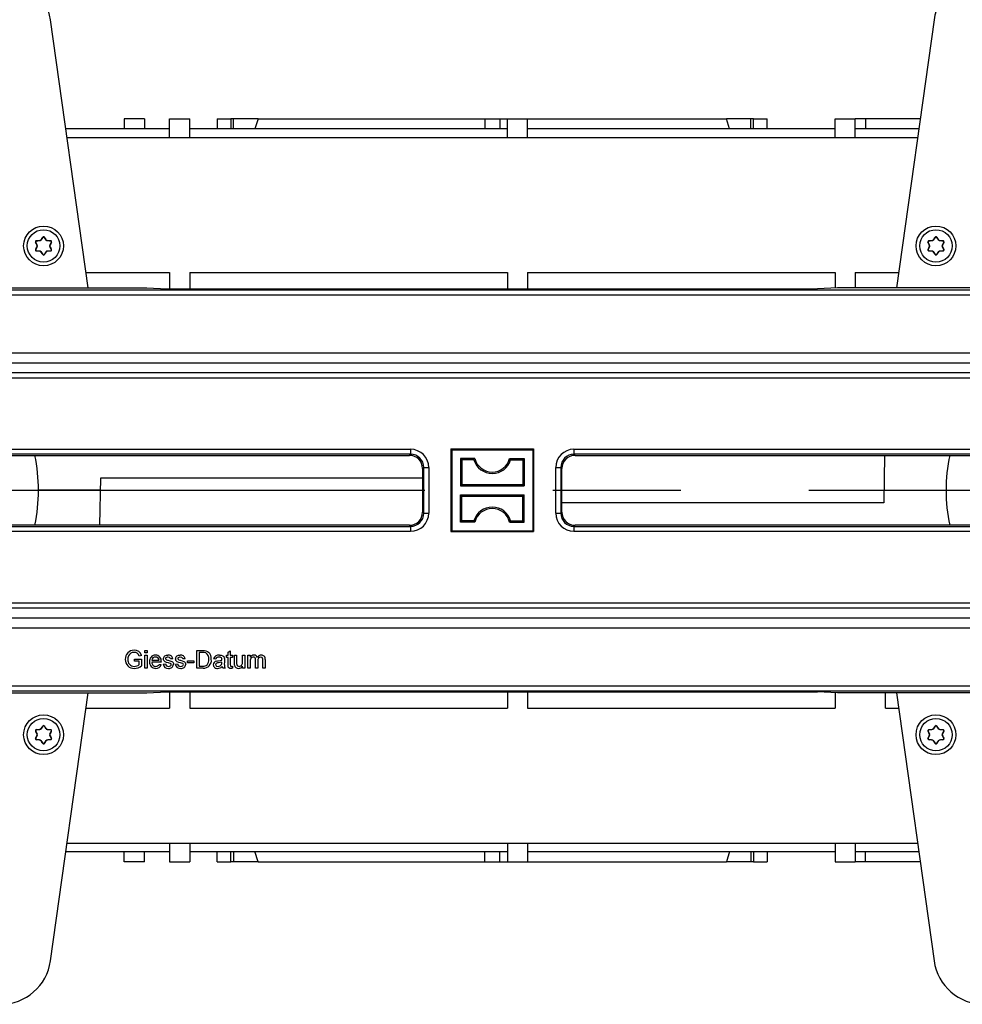
# Model space of a CAD drawing. Units: millimetres. Extents: x 70 to 4130, y 70 to 2900.
# Drawn here: x 1459 to 1646, y 276 to 471 of the extents above; entities that cross this region are included whole.
import ezdxf

# ---------------------------------------------------------------- set-up
doc = ezdxf.new("R2010")
doc.units = ezdxf.units.MM
doc.header["$LTSCALE"] = 10
doc.linetypes.add('CENTERX2', pattern=[20.32, 12.7, -2.54, 2.54, -2.54])
doc.layers.add('HAURATON_CENTERLINE', color=60, linetype='CENTERX2')
doc.layers.add('HAURATON_DIMENSIONING', color=1, linetype='Continuous')
doc.layers.add('HAURATON_PRODUCT_CONTOUR', color=7, linetype='Continuous', lineweight=25)
doc.styles.add('SLDTEXTSTYLE2', font='ARIAL.TTF', dxfattribs={"width": 0.948})
doc.dimstyles.new('SLDDIMSTYLE0', dxfattribs={"dimtxt": 35, "dimasz": 35, "dimexe": 0, "dimexo": 0.0625, "dimgap": 8.75, "dimtad": 1, "dimdec": 0, "dimrnd": 1e-09, "dimzin": 12, "dimdsep": 46, "dimtxsty": 'SLDTEXTSTYLE2', "dimsah": 1, "dimcen": 0.09, "dimadec": 0, "dimazin": 3, "dimtfac": 1, "dimtdec": 0, "dimtofl": 0, "dimtmove": 0, "dimatfit": 3, "dimfxl": 1, "dimfrac": 2, "dimtolj": 1, "dimtzin": 12, "dimarcsym": 0})

# ---------------------------------------------------------------- blocks, each defined once
blk = doc.blocks.new('_D_11')
at = {"layer": 'HAURATON_DIMENSIONING'}
for p, q in [((1512.63, 663.52), (1592.84, 663.52)), ((1592.84, 593.76), (1512.63, 593.76)), ((1302.74, 449.51), (1302.74, 589.81)), ((1802.74, 377.81), (1802.74, 589.81)), ((1802.74, 579.81), (1302.74, 579.81))]:
    blk.add_line(p, q, dxfattribs=at)
for centre, start, end in [((1512.63, 628.64), 90, 270), ((1592.84, 628.64), 270, 90)]:
    blk.add_arc(centre, 34.88, start, end, dxfattribs=at)
for points in [[(1302.74, 579.81), (1337.74, 574.42), (1337.74, 585.19)], [(1802.74, 579.81), (1767.74, 585.19), (1767.74, 574.42)]]:
    blk.add_solid(points, dxfattribs=at)
at = {"layer": 'HAURATON_DIMENSIONING', "insert": (1512.63, 646.9), "char_height": 35, "attachment_point": 1, "style": 'SLDTEXTSTYLE2'}
blk.add_mtext('500', dxfattribs=at)

msp = doc.modelspace()

# ---------------------------------------------------------------- linework, layer by layer
at = {"layer": 'HAURATON_CENTERLINE'}
msp.add_line((802.74, 377.81), (1802.74, 377.81), dxfattribs=at)
at = {"layer": 'HAURATON_PRODUCT_CONTOUR'}
for p, q in [((1472.59, 418.01), (1465.11, 471.2)), ((1640.36, 471.2), (1632.89, 418.01)), ((1483.74, 451.51), (1479.74, 451.51)), ((1479.74, 451.51), (1479.74, 449.51)), ((1483.74, 451.51), (1483.74, 449.51)), ((1488.74, 451.51), (1492.74, 451.51)), ((1488.74, 447.81), (1488.74, 451.51)), ((1492.74, 447.81), (1492.74, 451.51)), ((1498.19, 451.51), (1500.89, 451.51)), ((1498.19, 451.51), (1498.19, 449.51)), ((1501.44, 451.51), (1500.89, 451.51)), ((1500.89, 451.51), (1500.89, 449.51)), ((1506.28, 451.51), (1501.44, 451.51)), ((1501.44, 449.51), (1501.44, 451.51)), ((1506.28, 451.51), (1505.66, 449.51)), ((1506.28, 451.51), (1551.24, 451.51)), ((1551.24, 451.51), (1554.24, 451.51)), ((1551.24, 451.51), (1551.24, 449.51)), ((1554.24, 451.51), (1554.24, 449.51)), ((1554.24, 451.51), (1555.74, 451.51)), ((1555.74, 451.51), (1559.74, 451.51)), ((1555.74, 447.81), (1555.74, 451.51)), ((1559.74, 447.81), (1559.74, 451.51)), ((1559.74, 451.51), (1599.2, 451.51)), ((1599.81, 449.51), (1599.2, 451.51)), ((1604.04, 451.51), (1599.2, 451.51)), ((1604.58, 451.51), (1604.04, 451.51)), ((1604.04, 449.51), (1604.04, 451.51)), ((1604.58, 449.51), (1604.58, 451.51)), ((1604.58, 451.51), (1607.28, 451.51)), ((1607.28, 449.51), (1607.28, 451.51)), ((1620.74, 451.51), (1624.74, 451.51)), ((1620.74, 447.81), (1620.74, 451.51)), ((1624.74, 447.81), (1624.74, 451.51)), ((1626.74, 451.51), (1624.74, 451.51)), ((1626.74, 451.51), (1626.74, 449.51)), ((1637.6, 451.51), (1626.74, 451.51)), ((1488.74, 449.51), (1468.16, 449.51)), ((1555.74, 449.51), (1492.74, 449.51)), ((1620.74, 449.51), (1559.74, 449.51)), ((1637.31, 449.51), (1624.74, 449.51)), ((1468.4, 447.81), (1637.08, 447.81)), ((1463.57, 427.99), (1463.18, 427.44)), ((1463.57, 427.99), (1463.57, 428.04)), ((1463.9, 428.04), (1463.9, 427.99)), ((1464.29, 427.44), (1463.9, 427.99)), ((1640.57, 427.99), (1640.18, 427.44)), ((1640.57, 427.99), (1640.57, 428.04)), ((1640.9, 428.04), (1640.9, 427.99)), ((1641.29, 427.44), (1640.9, 427.99)), ((1462.2, 427.01), (1462.16, 427.03)), ((1462.2, 427.01), (1462.48, 426.39)), ((1462.48, 426.22), (1462.2, 425.61)), ((1462.32, 427.32), (1462.36, 427.29)), ((1463.04, 427.35), (1462.36, 427.29)), ((1462.45, 426.39), (1462.48, 426.39)), ((1462.48, 426.22), (1462.45, 426.22)), ((1463.04, 427.35), (1463.02, 427.38)), ((1463.17, 427.46), (1463.18, 427.44)), ((1464.29, 427.44), (1464.31, 427.46)), ((1464.45, 427.38), (1464.44, 427.35)), ((1465.11, 427.29), (1464.44, 427.35)), ((1464.99, 426.39), (1465.28, 427.01)), ((1464.99, 426.39), (1465.02, 426.39)), ((1465.02, 426.22), (1464.99, 426.22)), ((1465.28, 425.61), (1464.99, 426.22)), ((1465.11, 427.29), (1465.15, 427.32)), ((1465.32, 427.03), (1465.28, 427.01)), ((1639.2, 427.01), (1639.16, 427.03)), ((1639.2, 427.01), (1639.48, 426.39)), ((1639.48, 426.22), (1639.2, 425.61)), ((1639.32, 427.32), (1639.36, 427.29)), ((1640.04, 427.35), (1639.36, 427.29)), ((1639.45, 426.39), (1639.48, 426.39)), ((1639.48, 426.22), (1639.45, 426.22)), ((1640.04, 427.35), (1640.02, 427.38)), ((1640.17, 427.46), (1640.18, 427.44)), ((1641.29, 427.44), (1641.31, 427.46)), ((1641.45, 427.38), (1641.44, 427.35)), ((1642.11, 427.29), (1641.44, 427.35)), ((1641.99, 426.39), (1642.28, 427.01)), ((1641.99, 426.39), (1642.02, 426.39)), ((1642.02, 426.22), (1641.99, 426.22)), ((1642.28, 425.61), (1641.99, 426.22)), ((1642.11, 427.29), (1642.15, 427.32)), ((1642.32, 427.03), (1642.28, 427.01)), ((1462.16, 425.59), (1462.2, 425.61)), ((1462.36, 425.33), (1462.32, 425.3)), ((1462.36, 425.33), (1463.04, 425.27)), ((1463.02, 425.24), (1463.04, 425.27)), ((1463.18, 425.18), (1463.17, 425.16)), ((1463.18, 425.18), (1463.57, 424.63)), ((1463.57, 424.58), (1463.57, 424.63)), ((1463.9, 424.63), (1464.29, 425.18)), ((1463.9, 424.63), (1463.9, 424.58)), ((1464.31, 425.16), (1464.29, 425.18)), ((1464.44, 425.27), (1465.11, 425.33)), ((1464.44, 425.27), (1464.45, 425.24)), ((1465.15, 425.3), (1465.11, 425.33)), ((1465.28, 425.61), (1465.32, 425.59)), ((1639.16, 425.59), (1639.2, 425.61)), ((1639.36, 425.33), (1639.32, 425.3)), ((1639.36, 425.33), (1640.04, 425.27)), ((1640.02, 425.24), (1640.04, 425.27)), ((1640.18, 425.18), (1640.17, 425.16)), ((1640.18, 425.18), (1640.57, 424.63)), ((1640.57, 424.58), (1640.57, 424.63)), ((1640.9, 424.63), (1641.29, 425.18)), ((1640.9, 424.63), (1640.9, 424.58)), ((1641.31, 425.16), (1641.29, 425.18)), ((1641.44, 425.27), (1642.11, 425.33)), ((1641.44, 425.27), (1641.45, 425.24)), ((1642.15, 425.3), (1642.11, 425.33)), ((1642.28, 425.61), (1642.32, 425.59)), ((1472.16, 421.06), (1488.74, 421.06)), ((1488.74, 421.06), (1488.74, 417.8)), ((1492.74, 421.06), (1555.74, 421.06)), ((1492.74, 421.06), (1492.74, 417.8)), ((1555.74, 421.06), (1555.74, 417.8)), ((1559.74, 421.06), (1620.74, 421.06)), ((1559.74, 421.06), (1559.74, 417.8)), ((1620.74, 421.06), (1620.74, 417.98)), ((1624.74, 421.06), (1633.32, 421.06)), ((1624.74, 421.06), (1624.74, 418.01)), ((1334.98, 416.59), (1826.64, 416.59)), ((1335.03, 417.59), (1826.64, 417.59)), ((1372.24, 418.01), (1484.24, 418.01)), ((1484.24, 418.01), (1488.24, 417.8)), ((1488.24, 417.8), (1617.24, 417.8)), ((1621.24, 418.01), (1617.24, 417.8)), ((1733.24, 418.01), (1621.24, 418.01)), ((1453.73, 405.1), (1651.75, 405.1)), ((1453.63, 403.11), (1651.85, 403.11)), ((1304.04, 401.16), (1801.94, 401.16)), ((1304.09, 400.16), (1801.99, 400.16)), ((1319.93, 385.96), (1536.54, 385.96)), ((1536.54, 384.96), (1319.93, 384.96)), ((1536.33, 384.75), (1536.54, 384.96)), ((1536.54, 385.96), (1536.54, 384.96)), ((1544.7, 385.85), (1544.54, 386.01)), ((1544.54, 386.01), (1544.54, 369.61)), ((1544.54, 386.01), (1560.94, 386.01)), ((1544.7, 385.85), (1544.7, 369.77)), ((1544.7, 385.85), (1560.78, 385.85)), ((1560.78, 385.85), (1560.94, 386.01)), ((1560.78, 385.85), (1560.78, 369.77)), ((1560.94, 386.01), (1560.94, 369.61)), ((1568.93, 385.96), (1568.93, 384.96)), ((1568.93, 385.96), (1785.54, 385.96)), ((1785.54, 384.96), (1568.93, 384.96)), ((1568.93, 384.96), (1569.15, 384.75)), ((1320.15, 384.75), (1536.33, 384.75)), ((1546.43, 384.12), (1546.69, 383.85)), ((1549.3, 384.12), (1546.43, 384.12)), ((1546.43, 384.12), (1546.43, 378.7)), ((1549.1, 383.85), (1546.69, 383.85)), ((1546.69, 383.85), (1546.69, 378.96)), ((1556.18, 384.12), (1559.05, 384.12)), ((1556.38, 383.85), (1558.78, 383.85)), ((1559.05, 384.12), (1558.78, 383.85)), ((1558.78, 383.85), (1558.78, 378.96)), ((1559.05, 384.12), (1559.05, 378.7)), ((1569.15, 384.75), (1785.33, 384.75)), ((1630.55, 384.75), (1630.39, 375.31)), ((1539.14, 382.36), (1538.93, 382.15)), ((1538.93, 382.15), (1538.93, 373.47)), ((1539.14, 382.36), (1540.14, 382.36)), ((1539.14, 373.26), (1539.14, 382.36)), ((1540.14, 382.36), (1540.14, 373.26)), ((1565.34, 382.36), (1566.34, 382.36)), ((1565.34, 373.26), (1565.34, 382.36)), ((1566.34, 382.36), (1566.34, 373.26)), ((1566.55, 382.15), (1566.34, 382.36)), ((1566.55, 373.47), (1566.55, 382.15)), ((1474.92, 370.87), (1475.09, 380.31)), ((1475.09, 380.31), (1538.93, 380.31)), ((1475.04, 377.81), (1462.74, 377.81)), ((1546.43, 378.7), (1546.69, 378.96)), ((1546.43, 378.7), (1559.05, 378.7)), ((1546.69, 378.96), (1558.78, 378.96)), ((1559.05, 378.7), (1558.78, 378.96)), ((1630.43, 377.81), (1642.74, 377.81)), ((1546.43, 371.5), (1546.43, 376.92)), ((1546.43, 376.92), (1546.69, 376.65)), ((1546.43, 376.92), (1559.05, 376.92)), ((1546.69, 371.76), (1546.69, 376.65)), ((1546.69, 376.65), (1558.78, 376.65)), ((1559.05, 376.92), (1558.78, 376.65)), ((1558.78, 371.76), (1558.78, 376.65)), ((1559.05, 371.5), (1559.05, 376.92)), ((1630.39, 375.31), (1566.55, 375.31)), ((1538.93, 373.47), (1539.14, 373.26)), ((1539.14, 373.26), (1540.14, 373.26)), ((1565.34, 373.26), (1566.34, 373.26)), ((1566.34, 373.26), (1566.55, 373.47)), ((1546.43, 371.5), (1546.69, 371.76)), ((1549.3, 371.5), (1546.43, 371.5)), ((1549.1, 371.76), (1546.69, 371.76)), ((1556.18, 371.5), (1559.05, 371.5)), ((1556.38, 371.76), (1558.78, 371.76)), ((1559.05, 371.5), (1558.78, 371.76)), ((1319.93, 370.66), (1536.54, 370.66)), ((1536.54, 369.66), (1319.93, 369.66)), ((1536.33, 370.87), (1320.15, 370.87)), ((1536.54, 370.66), (1536.33, 370.87)), ((1536.54, 370.66), (1536.54, 369.66)), ((1544.7, 369.77), (1544.54, 369.61)), ((1544.54, 369.61), (1560.94, 369.61)), ((1544.7, 369.77), (1560.78, 369.77)), ((1560.78, 369.77), (1560.94, 369.61)), ((1569.15, 370.87), (1568.93, 370.66)), ((1568.93, 370.66), (1785.54, 370.66)), ((1568.93, 370.66), (1568.93, 369.66)), ((1785.54, 369.66), (1568.93, 369.66)), ((1785.33, 370.87), (1569.15, 370.87)), ((1304.04, 354.46), (1801.94, 354.46)), ((1304.09, 355.46), (1801.99, 355.46)), ((1453.63, 352.51), (1651.85, 352.51)), ((1453.73, 350.51), (1651.75, 350.51)), ((1483.82, 345.56), (1483.82, 346.01)), ((1483.82, 346.01), (1484.27, 346.01)), ((1484.27, 346.01), (1484.27, 345.56)), ((1494.14, 342.51), (1494.14, 346.01)), ((1494.14, 346.01), (1495.34, 346.01)), ((1500.33, 345.69), (1500.78, 345.94)), ((1500.78, 345.94), (1500.78, 345.07)), ((1481.76, 343.9), (1481.76, 344.3)), ((1481.76, 344.3), (1483.19, 344.3)), ((1482.7, 343.9), (1481.76, 343.9)), ((1483.14, 345.02), (1482.68, 344.91)), ((1482.7, 343.24), (1482.7, 343.9)), ((1483.19, 344.3), (1483.19, 343.01)), ((1484.27, 345.56), (1483.82, 345.56)), ((1483.82, 345.07), (1484.27, 345.07)), ((1483.82, 342.51), (1483.82, 345.07)), ((1484.27, 345.07), (1484.27, 342.51)), ((1485.21, 344.08), (1486.65, 344.08)), ((1489.38, 344.39), (1488.94, 344.35)), ((1491.81, 344.39), (1491.36, 344.35)), ((1492.26, 343.54), (1492.26, 343.95)), ((1492.26, 343.95), (1493.56, 343.95)), ((1493.56, 343.95), (1493.56, 343.54)), ((1495.34, 345.61), (1494.63, 345.61)), ((1494.63, 345.61), (1494.63, 342.91)), ((1497.91, 344.3), (1497.46, 344.35)), ((1499.62, 344.17), (1499.62, 343.62)), ((1500.02, 344.66), (1500.02, 345.07)), ((1500.02, 345.07), (1500.33, 345.07)), ((1500.33, 344.66), (1500.02, 344.66)), ((1500.33, 345.07), (1500.33, 345.69)), ((1500.33, 343.23), (1500.33, 344.66)), ((1500.78, 345.07), (1501.19, 345.07)), ((1501.19, 344.66), (1500.78, 344.66)), ((1500.78, 344.66), (1500.78, 343.21)), ((1501.19, 345.07), (1501.19, 344.66)), ((1501.59, 345.07), (1502.04, 345.07)), ((1501.59, 343.49), (1501.59, 345.07)), ((1502.04, 345.07), (1502.04, 343.68)), ((1503.21, 345.07), (1503.65, 345.07)), ((1503.21, 343.72), (1503.21, 345.07)), ((1503.65, 345.07), (1503.65, 342.51)), ((1504.29, 342.51), (1504.29, 345.07)), ((1504.29, 345.07), (1504.74, 345.07)), ((1504.74, 345.07), (1504.74, 344.67)), ((1505.77, 342.51), (1505.77, 344.14)), ((1506.22, 343.97), (1506.22, 342.51)), ((1507.25, 342.51), (1507.25, 344.09)), ((1507.7, 344.26), (1507.7, 342.51)), ((1484.27, 342.51), (1483.82, 342.51)), ((1487.09, 343.68), (1485.21, 343.68)), ((1486.64, 343.27), (1487.08, 343.23)), ((1487.46, 343.32), (1487.9, 343.36)), ((1489.88, 343.32), (1490.33, 343.36)), ((1493.56, 343.54), (1492.26, 343.54)), ((1495.39, 342.51), (1494.14, 342.51)), ((1494.63, 342.91), (1495.36, 342.91)), ((1499.12, 343.59), (1499.12, 343.72)), ((1499.75, 342.51), (1499.3, 342.51)), ((1501.19, 342.88), (1501.23, 342.5)), ((1503.21, 342.51), (1503.21, 342.93)), ((1503.65, 342.51), (1503.21, 342.51)), ((1504.74, 342.51), (1504.29, 342.51)), ((1504.74, 343.81), (1504.74, 342.51)), ((1506.22, 342.51), (1505.77, 342.51)), ((1507.7, 342.51), (1507.25, 342.51)), ((1334.98, 339.03), (1767.73, 339.03)), ((1335.03, 338.03), (1826.64, 338.03)), ((1372.24, 337.61), (1484.24, 337.61)), ((1465.11, 284.42), (1472.59, 337.61)), ((1484.24, 337.61), (1488.24, 337.82)), ((1488.24, 337.82), (1617.24, 337.82)), ((1488.74, 337.82), (1488.74, 334.56)), ((1492.74, 337.82), (1492.74, 334.56)), ((1555.74, 337.82), (1555.74, 334.56)), ((1559.74, 337.82), (1559.74, 334.56)), ((1621.24, 337.61), (1617.24, 337.82)), ((1620.74, 337.64), (1620.74, 334.56)), ((1733.24, 337.61), (1621.24, 337.61)), ((1630.74, 334.56), (1630.74, 337.61)), ((1632.89, 337.61), (1640.36, 284.42)), ((1472.16, 334.56), (1488.74, 334.56)), ((1492.74, 334.56), (1555.74, 334.56)), ((1559.74, 334.56), (1620.74, 334.56)), ((1630.74, 334.56), (1633.32, 334.56)), ((1462.32, 330.32), (1462.36, 330.29)), ((1463.04, 330.35), (1462.36, 330.29)), ((1463.04, 330.35), (1463.02, 330.38)), ((1463.17, 330.46), (1463.18, 330.44)), ((1463.57, 330.99), (1463.18, 330.44)), ((1463.57, 330.99), (1463.57, 331.04)), ((1463.9, 331.04), (1463.9, 330.99)), ((1464.29, 330.44), (1463.9, 330.99)), ((1464.29, 330.44), (1464.31, 330.46)), ((1464.45, 330.38), (1464.44, 330.35)), ((1465.11, 330.29), (1464.44, 330.35)), ((1465.11, 330.29), (1465.15, 330.32)), ((1639.32, 330.32), (1639.36, 330.29)), ((1640.04, 330.35), (1639.36, 330.29)), ((1640.04, 330.35), (1640.02, 330.38)), ((1640.17, 330.46), (1640.18, 330.44)), ((1640.57, 330.99), (1640.18, 330.44)), ((1640.57, 330.99), (1640.57, 331.04)), ((1640.9, 331.04), (1640.9, 330.99)), ((1641.29, 330.44), (1640.9, 330.99)), ((1641.29, 330.44), (1641.31, 330.46)), ((1641.45, 330.38), (1641.44, 330.35)), ((1642.11, 330.29), (1641.44, 330.35)), ((1642.11, 330.29), (1642.15, 330.32)), ((1462.2, 330.01), (1462.16, 330.03)), ((1462.16, 328.59), (1462.2, 328.61)), ((1462.2, 330.01), (1462.48, 329.39)), ((1462.48, 329.22), (1462.2, 328.61)), ((1462.36, 328.33), (1462.32, 328.3)), ((1462.36, 328.33), (1463.04, 328.27)), ((1462.45, 329.39), (1462.48, 329.39)), ((1462.48, 329.22), (1462.45, 329.22)), ((1463.02, 328.24), (1463.04, 328.27)), ((1464.44, 328.27), (1465.11, 328.33)), ((1464.44, 328.27), (1464.45, 328.24)), ((1464.99, 329.39), (1465.28, 330.01)), ((1464.99, 329.39), (1465.02, 329.39)), ((1465.02, 329.22), (1464.99, 329.22)), ((1465.28, 328.61), (1464.99, 329.22)), ((1465.15, 328.3), (1465.11, 328.33)), ((1465.32, 330.03), (1465.28, 330.01)), ((1465.28, 328.61), (1465.32, 328.59)), ((1639.2, 330.01), (1639.16, 330.03)), ((1639.16, 328.59), (1639.2, 328.61)), ((1639.2, 330.01), (1639.48, 329.39)), ((1639.48, 329.22), (1639.2, 328.61)), ((1639.36, 328.33), (1639.32, 328.3)), ((1639.36, 328.33), (1640.04, 328.27)), ((1639.45, 329.39), (1639.48, 329.39)), ((1639.48, 329.22), (1639.45, 329.22)), ((1640.02, 328.24), (1640.04, 328.27)), ((1641.44, 328.27), (1642.11, 328.33)), ((1641.44, 328.27), (1641.45, 328.24)), ((1641.99, 329.39), (1642.28, 330.01)), ((1641.99, 329.39), (1642.02, 329.39)), ((1642.02, 329.22), (1641.99, 329.22)), ((1642.28, 328.61), (1641.99, 329.22)), ((1642.15, 328.3), (1642.11, 328.33)), ((1642.32, 330.03), (1642.28, 330.01)), ((1642.28, 328.61), (1642.32, 328.59)), ((1463.18, 328.18), (1463.17, 328.16)), ((1463.18, 328.18), (1463.57, 327.63)), ((1463.57, 327.58), (1463.57, 327.63)), ((1463.9, 327.63), (1464.29, 328.18)), ((1463.9, 327.63), (1463.9, 327.58)), ((1464.31, 328.16), (1464.29, 328.18)), ((1640.18, 328.18), (1640.17, 328.16)), ((1640.18, 328.18), (1640.57, 327.63)), ((1640.57, 327.58), (1640.57, 327.63)), ((1640.9, 327.63), (1641.29, 328.18)), ((1640.9, 327.63), (1640.9, 327.58)), ((1641.31, 328.16), (1641.29, 328.18)), ((1468.4, 307.81), (1637.08, 307.81)), ((1488.74, 307.81), (1488.74, 304.11)), ((1492.74, 307.81), (1492.74, 304.11)), ((1555.74, 307.81), (1555.74, 304.11)), ((1559.74, 307.81), (1559.74, 304.11)), ((1620.74, 307.81), (1620.74, 304.11)), ((1624.74, 307.81), (1624.74, 304.11)), ((1468.16, 306.11), (1488.74, 306.11)), ((1479.74, 304.11), (1479.74, 306.11)), ((1483.74, 304.11), (1483.74, 306.11)), ((1492.74, 306.11), (1555.74, 306.11)), ((1498.19, 304.11), (1498.19, 306.11)), ((1500.89, 304.11), (1500.89, 306.11)), ((1501.44, 306.11), (1501.44, 304.11)), ((1506.28, 304.11), (1505.66, 306.11)), ((1551.24, 304.11), (1551.24, 306.11)), ((1554.24, 304.11), (1554.24, 306.11)), ((1559.74, 306.11), (1620.74, 306.11)), ((1599.81, 306.11), (1599.2, 304.11)), ((1604.04, 306.11), (1604.04, 304.11)), ((1604.58, 306.11), (1604.58, 304.11)), ((1607.28, 306.11), (1607.28, 304.11)), ((1624.74, 306.11), (1637.31, 306.11)), ((1626.74, 304.11), (1626.74, 306.11)), ((1483.74, 304.11), (1479.74, 304.11)), ((1488.74, 304.11), (1492.74, 304.11)), ((1498.19, 304.11), (1500.89, 304.11)), ((1501.44, 304.11), (1500.89, 304.11)), ((1506.28, 304.11), (1501.44, 304.11)), ((1506.28, 304.11), (1551.24, 304.11)), ((1551.24, 304.11), (1554.24, 304.11)), ((1554.24, 304.11), (1555.74, 304.11)), ((1555.74, 304.11), (1559.74, 304.11)), ((1559.74, 304.11), (1599.2, 304.11)), ((1604.04, 304.11), (1599.2, 304.11)), ((1604.58, 304.11), (1604.04, 304.11)), ((1604.58, 304.11), (1607.28, 304.11)), ((1620.74, 304.11), (1624.74, 304.11)), ((1626.74, 304.11), (1624.74, 304.11)), ((1637.6, 304.11), (1626.74, 304.11))]:
    msp.add_line(p, q, dxfattribs=at)
at = {"layer": 'HAURATON_PRODUCT_CONTOUR', "flags": 128}
for points in [[(1463.17, 427.46), (1463.22, 427.54), (1463.27, 427.61), (1463.32, 427.68), (1463.37, 427.75), (1463.42, 427.82), (1463.47, 427.9), (1463.52, 427.97), (1463.57, 428.04)], [(1463.9, 428.04), (1463.95, 427.97), (1464, 427.9), (1464.05, 427.82), (1464.1, 427.75), (1464.15, 427.68), (1464.2, 427.61), (1464.26, 427.54), (1464.31, 427.46)], [(1640.17, 427.46), (1640.22, 427.54), (1640.27, 427.61), (1640.32, 427.68), (1640.37, 427.75), (1640.42, 427.82), (1640.47, 427.9), (1640.52, 427.97), (1640.57, 428.04)], [(1640.9, 428.04), (1640.95, 427.97), (1641, 427.9), (1641.05, 427.82), (1641.1, 427.75), (1641.15, 427.68), (1641.2, 427.61), (1641.26, 427.54), (1641.31, 427.46)], [(1462.45, 426.39), (1462.42, 426.47), (1462.38, 426.55), (1462.34, 426.63), (1462.3, 426.71), (1462.27, 426.79), (1462.23, 426.87), (1462.19, 426.95), (1462.16, 427.03)], [(1462.16, 425.59), (1462.19, 425.67), (1462.23, 425.75), (1462.27, 425.82), (1462.3, 425.9), (1462.34, 425.98), (1462.38, 426.06), (1462.42, 426.14), (1462.45, 426.22)], [(1462.32, 427.32), (1462.41, 427.32), (1462.5, 427.33), (1462.58, 427.34), (1462.67, 427.35), (1462.76, 427.36), (1462.85, 427.36), (1462.93, 427.37), (1463.02, 427.38)], [(1464.45, 427.38), (1464.54, 427.37), (1464.63, 427.36), (1464.72, 427.36), (1464.8, 427.35), (1464.89, 427.34), (1464.98, 427.33), (1465.07, 427.32), (1465.15, 427.32)], [(1465.32, 427.03), (1465.28, 426.95), (1465.24, 426.87), (1465.21, 426.79), (1465.17, 426.71), (1465.13, 426.63), (1465.1, 426.55), (1465.06, 426.47), (1465.02, 426.39)], [(1465.02, 426.22), (1465.06, 426.14), (1465.1, 426.06), (1465.13, 425.98), (1465.17, 425.9), (1465.21, 425.82), (1465.24, 425.75), (1465.28, 425.67), (1465.32, 425.59)], [(1639.45, 426.39), (1639.42, 426.47), (1639.38, 426.55), (1639.34, 426.63), (1639.3, 426.71), (1639.27, 426.79), (1639.23, 426.87), (1639.19, 426.95), (1639.16, 427.03)], [(1639.16, 425.59), (1639.19, 425.67), (1639.23, 425.75), (1639.27, 425.82), (1639.3, 425.9), (1639.34, 425.98), (1639.38, 426.06), (1639.42, 426.14), (1639.45, 426.22)], [(1639.32, 427.32), (1639.41, 427.32), (1639.5, 427.33), (1639.58, 427.34), (1639.67, 427.35), (1639.76, 427.36), (1639.85, 427.36), (1639.93, 427.37), (1640.02, 427.38)], [(1641.45, 427.38), (1641.54, 427.37), (1641.63, 427.36), (1641.72, 427.36), (1641.8, 427.35), (1641.89, 427.34), (1641.98, 427.33), (1642.07, 427.32), (1642.15, 427.32)], [(1642.32, 427.03), (1642.28, 426.95), (1642.24, 426.87), (1642.21, 426.79), (1642.17, 426.71), (1642.13, 426.63), (1642.1, 426.55), (1642.06, 426.47), (1642.02, 426.39)], [(1642.02, 426.22), (1642.06, 426.14), (1642.1, 426.06), (1642.13, 425.98), (1642.17, 425.9), (1642.21, 425.82), (1642.24, 425.75), (1642.28, 425.67), (1642.32, 425.59)], [(1463.02, 425.24), (1462.93, 425.25), (1462.85, 425.26), (1462.76, 425.26), (1462.67, 425.27), (1462.58, 425.28), (1462.5, 425.29), (1462.41, 425.29), (1462.32, 425.3)], [(1463.57, 424.58), (1463.52, 424.65), (1463.47, 424.72), (1463.42, 424.79), (1463.37, 424.87), (1463.32, 424.94), (1463.27, 425.01), (1463.22, 425.08), (1463.17, 425.16)], [(1464.31, 425.16), (1464.26, 425.08), (1464.2, 425.01), (1464.15, 424.94), (1464.1, 424.87), (1464.05, 424.79), (1464, 424.72), (1463.95, 424.65), (1463.9, 424.58)], [(1465.15, 425.3), (1465.07, 425.29), (1464.98, 425.29), (1464.89, 425.28), (1464.8, 425.27), (1464.72, 425.26), (1464.63, 425.26), (1464.54, 425.25), (1464.45, 425.24)], [(1640.02, 425.24), (1639.93, 425.25), (1639.85, 425.26), (1639.76, 425.26), (1639.67, 425.27), (1639.58, 425.28), (1639.5, 425.29), (1639.41, 425.29), (1639.32, 425.3)], [(1640.57, 424.58), (1640.52, 424.65), (1640.47, 424.72), (1640.42, 424.79), (1640.37, 424.87), (1640.32, 424.94), (1640.27, 425.01), (1640.22, 425.08), (1640.17, 425.16)], [(1641.31, 425.16), (1641.26, 425.08), (1641.2, 425.01), (1641.15, 424.94), (1641.1, 424.87), (1641.05, 424.79), (1641, 424.72), (1640.95, 424.65), (1640.9, 424.58)], [(1642.15, 425.3), (1642.07, 425.29), (1641.98, 425.29), (1641.89, 425.28), (1641.8, 425.27), (1641.72, 425.26), (1641.63, 425.26), (1641.54, 425.25), (1641.45, 425.24)], [(1549.3, 384.12), (1549.18, 383.96), (1549.1, 383.85)], [(1556.18, 384.12), (1556.3, 383.96), (1556.38, 383.85)], [(1549.3, 371.5), (1549.18, 371.66), (1549.1, 371.76)], [(1556.18, 371.5), (1556.3, 371.66), (1556.38, 371.76)], [(1495.34, 346.01), (1495.69, 346), (1495.96, 345.96)], [(1495.96, 345.96), (1496.26, 345.85), (1496.47, 345.71)], [(1480.59, 344.96), (1480.48, 344.57), (1480.46, 344.26)], [(1486.48, 344.49), (1486.2, 344.67), (1485.94, 344.71)], [(1486.65, 344.08), (1486.59, 344.33), (1486.48, 344.49)], [(1488.5, 343.57), (1488.16, 343.67), (1487.84, 343.8), (1487.7, 343.9), (1487.59, 344.04), (1487.52, 344.2), (1487.5, 344.37)], [(1487.78, 344.93), (1488.12, 345.08), (1488.41, 345.11)], [(1488.44, 344.71), (1488.28, 344.7), (1488.13, 344.66), (1488, 344.56), (1487.96, 344.49), (1487.95, 344.42)], [(1487.95, 344.42), (1487.96, 344.34), (1488, 344.28)], [(1488, 344.28), (1488.07, 344.21), (1488.14, 344.18)], [(1488.14, 344.18), (1488.33, 344.12), (1488.48, 344.08)], [(1488.94, 344.35), (1488.87, 344.53), (1488.73, 344.65), (1488.44, 344.71)], [(1488.48, 344.08), (1488.82, 343.97), (1489.16, 343.85), (1489.31, 343.75), (1489.43, 343.62), (1489.5, 343.45), (1489.52, 343.28)], [(1490.92, 343.57), (1490.59, 343.67), (1490.26, 343.8), (1490.12, 343.9), (1490.01, 344.04), (1489.95, 344.2), (1489.92, 344.37)], [(1490.2, 344.93), (1490.54, 345.08), (1490.83, 345.11)], [(1490.86, 344.71), (1490.7, 344.7), (1490.55, 344.66), (1490.43, 344.56), (1490.39, 344.49), (1490.37, 344.42)], [(1490.37, 344.42), (1490.39, 344.34), (1490.42, 344.28)], [(1490.42, 344.28), (1490.5, 344.21), (1490.57, 344.18)], [(1490.57, 344.18), (1490.76, 344.12), (1490.91, 344.08)], [(1491.36, 344.35), (1491.29, 344.53), (1491.15, 344.65), (1490.86, 344.71)], [(1490.91, 344.08), (1491.25, 343.97), (1491.58, 343.85), (1491.73, 343.75), (1491.85, 343.62), (1491.92, 343.45), (1491.94, 343.28)], [(1495.92, 345.53), (1495.6, 345.6), (1495.34, 345.61)], [(1498.01, 343.91), (1498.22, 343.95), (1498.38, 343.98)], [(1498.38, 343.98), (1498.8, 344.04), (1499.12, 344.12)], [(1499.01, 344.57), (1498.76, 344.69), (1498.54, 344.71)], [(1498.62, 345.11), (1498.96, 345.09), (1499.29, 344.98), (1499.49, 344.8), (1499.59, 344.55)], [(1499.12, 344.23), (1499.09, 344.44), (1499.01, 344.57)], [(1499.12, 344.12), (1499.12, 344.18), (1499.12, 344.23)], [(1499.59, 344.55), (1499.61, 344.34), (1499.62, 344.17)], [(1505.34, 344.71), (1505.04, 344.63), (1504.92, 344.54), (1504.84, 344.41), (1504.75, 344.12), (1504.74, 343.81)], [(1505.77, 344.14), (1505.75, 344.34), (1505.69, 344.54), (1505.62, 344.62), (1505.54, 344.67), (1505.34, 344.71)], [(1507.25, 344.09), (1507.24, 344.31), (1507.18, 344.52), (1507.11, 344.6), (1507.02, 344.66), (1506.81, 344.71)], [(1487.1, 343.79), (1487.1, 343.73), (1487.09, 343.68)], [(1488.92, 343.44), (1488.68, 343.52), (1488.5, 343.57)], [(1488.52, 342.87), (1488.73, 342.89), (1488.92, 342.96), (1489.03, 343.08), (1489.07, 343.23)], [(1491.34, 343.44), (1491.11, 343.52), (1490.92, 343.57)], [(1490.95, 342.87), (1491.15, 342.89), (1491.34, 342.96), (1491.45, 343.08), (1491.49, 343.23)], [(1498.45, 343.58), (1498.26, 343.55), (1498.08, 343.5), (1497.99, 343.46), (1497.92, 343.39), (1497.88, 343.31), (1497.87, 343.21)], [(1497.87, 343.21), (1497.89, 343.09), (1497.96, 342.99), (1498.07, 342.92), (1498.36, 342.87)], [(1499.12, 343.72), (1498.75, 343.63), (1498.45, 343.58)], [(1499.05, 343.24), (1499.11, 343.43), (1499.12, 343.59)], [(1499.3, 342.51), (1499.21, 342.68), (1499.17, 342.82)], [(1500.91, 342.46), (1500.7, 342.48), (1500.51, 342.57), (1500.38, 342.73), (1500.34, 342.98), (1500.33, 343.23)], [(1500.78, 343.21), (1500.79, 343.09), (1500.81, 342.97), (1500.84, 342.92), (1500.89, 342.89), (1501.01, 342.87)], [(1501.23, 342.5), (1501.05, 342.47), (1500.91, 342.46)], [(1501.01, 342.87), (1501.11, 342.87), (1501.19, 342.88)], [(1501.62, 343.09), (1501.59, 343.31), (1501.59, 343.49)], [(1502.04, 343.68), (1502.04, 343.42), (1502.06, 343.23)], [(1462.32, 330.32), (1462.41, 330.32), (1462.5, 330.33), (1462.58, 330.34), (1462.67, 330.35), (1462.76, 330.36), (1462.85, 330.36), (1462.93, 330.37), (1463.02, 330.38)], [(1463.17, 330.46), (1463.22, 330.54), (1463.27, 330.61), (1463.32, 330.68), (1463.37, 330.75), (1463.42, 330.82), (1463.47, 330.9), (1463.52, 330.97), (1463.57, 331.04)], [(1463.9, 331.04), (1463.95, 330.97), (1464, 330.9), (1464.05, 330.82), (1464.1, 330.75), (1464.15, 330.68), (1464.2, 330.61), (1464.26, 330.54), (1464.31, 330.46)], [(1464.45, 330.38), (1464.54, 330.37), (1464.63, 330.36), (1464.72, 330.36), (1464.8, 330.35), (1464.89, 330.34), (1464.98, 330.33), (1465.07, 330.32), (1465.15, 330.32)], [(1639.32, 330.32), (1639.41, 330.32), (1639.5, 330.33), (1639.58, 330.34), (1639.67, 330.35), (1639.76, 330.36), (1639.85, 330.36), (1639.93, 330.37), (1640.02, 330.38)], [(1640.17, 330.46), (1640.22, 330.54), (1640.27, 330.61), (1640.32, 330.68), (1640.37, 330.75), (1640.42, 330.82), (1640.47, 330.9), (1640.52, 330.97), (1640.57, 331.04)], [(1640.9, 331.04), (1640.95, 330.97), (1641, 330.9), (1641.05, 330.82), (1641.1, 330.75), (1641.15, 330.68), (1641.2, 330.61), (1641.26, 330.54), (1641.31, 330.46)], [(1641.45, 330.38), (1641.54, 330.37), (1641.63, 330.36), (1641.72, 330.36), (1641.8, 330.35), (1641.89, 330.34), (1641.98, 330.33), (1642.07, 330.32), (1642.15, 330.32)], [(1462.45, 329.39), (1462.42, 329.47), (1462.38, 329.55), (1462.34, 329.63), (1462.3, 329.71), (1462.27, 329.79), (1462.23, 329.87), (1462.19, 329.95), (1462.16, 330.03)], [(1462.16, 328.59), (1462.19, 328.67), (1462.23, 328.75), (1462.27, 328.82), (1462.3, 328.9), (1462.34, 328.98), (1462.38, 329.06), (1462.42, 329.14), (1462.45, 329.22)], [(1463.02, 328.24), (1462.93, 328.25), (1462.85, 328.26), (1462.76, 328.26), (1462.67, 328.27), (1462.58, 328.28), (1462.5, 328.29), (1462.41, 328.29), (1462.32, 328.3)], [(1465.15, 328.3), (1465.07, 328.29), (1464.98, 328.29), (1464.89, 328.28), (1464.8, 328.27), (1464.72, 328.26), (1464.63, 328.26), (1464.54, 328.25), (1464.45, 328.24)], [(1465.32, 330.03), (1465.28, 329.95), (1465.24, 329.87), (1465.21, 329.79), (1465.17, 329.71), (1465.13, 329.63), (1465.1, 329.55), (1465.06, 329.47), (1465.02, 329.39)], [(1465.02, 329.22), (1465.06, 329.14), (1465.1, 329.06), (1465.13, 328.98), (1465.17, 328.9), (1465.21, 328.82), (1465.24, 328.75), (1465.28, 328.67), (1465.32, 328.59)], [(1639.45, 329.39), (1639.42, 329.47), (1639.38, 329.55), (1639.34, 329.63), (1639.3, 329.71), (1639.27, 329.79), (1639.23, 329.87), (1639.19, 329.95), (1639.16, 330.03)], [(1639.16, 328.59), (1639.19, 328.67), (1639.23, 328.75), (1639.27, 328.82), (1639.3, 328.9), (1639.34, 328.98), (1639.38, 329.06), (1639.42, 329.14), (1639.45, 329.22)], [(1640.02, 328.24), (1639.93, 328.25), (1639.85, 328.26), (1639.76, 328.26), (1639.67, 328.27), (1639.58, 328.28), (1639.5, 328.29), (1639.41, 328.29), (1639.32, 328.3)], [(1642.15, 328.3), (1642.07, 328.29), (1641.98, 328.29), (1641.89, 328.28), (1641.8, 328.27), (1641.72, 328.26), (1641.63, 328.26), (1641.54, 328.25), (1641.45, 328.24)], [(1642.32, 330.03), (1642.28, 329.95), (1642.24, 329.87), (1642.21, 329.79), (1642.17, 329.71), (1642.13, 329.63), (1642.1, 329.55), (1642.06, 329.47), (1642.02, 329.39)], [(1642.02, 329.22), (1642.06, 329.14), (1642.1, 329.06), (1642.13, 328.98), (1642.17, 328.9), (1642.21, 328.82), (1642.24, 328.75), (1642.28, 328.67), (1642.32, 328.59)], [(1463.57, 327.58), (1463.52, 327.65), (1463.47, 327.72), (1463.42, 327.79), (1463.37, 327.87), (1463.32, 327.94), (1463.27, 328.01), (1463.22, 328.08), (1463.17, 328.16)], [(1464.31, 328.16), (1464.26, 328.08), (1464.2, 328.01), (1464.15, 327.94), (1464.1, 327.87), (1464.05, 327.79), (1464, 327.72), (1463.95, 327.65), (1463.9, 327.58)], [(1640.57, 327.58), (1640.52, 327.65), (1640.47, 327.72), (1640.42, 327.79), (1640.37, 327.87), (1640.32, 327.94), (1640.27, 328.01), (1640.22, 328.08), (1640.17, 328.16)], [(1641.31, 328.16), (1641.26, 328.08), (1641.2, 328.01), (1641.15, 327.94), (1641.1, 327.87), (1641.05, 327.79), (1641, 327.72), (1640.95, 327.65), (1640.9, 327.58)]]:
    msp.add_lwpolyline(points, dxfattribs=at)
at = {"layer": 'HAURATON_PRODUCT_CONTOUR'}
for centre, radius in [((1463.74, 426.31), 3.95), ((1640.74, 426.31), 3.95), ((1463.74, 426.31), 3.22), ((1640.74, 426.31), 3.22), ((1463.74, 329.31), 3.95), ((1463.74, 329.31), 3.22), ((1640.74, 329.31), 3.95), ((1640.74, 329.31), 3.22)]:
    msp.add_circle(centre, radius, dxfattribs=at)
for centre, radius, start, end in [((1455.21, 469.81), 10, 8, 90), ((1650.27, 469.81), 10, 90, 172), ((1463.74, 427.92), 0.2, 35.208, 144.792), ((1640.74, 427.92), 0.2, 35.208, 144.792), ((1462.34, 427.12), 0.2, 95.208, 204.792), ((1462.27, 426.31), 0.201, 335.0746, 24.9254), ((1463, 427.58), 0.201, 275.0746, 324.9254), ((1464.47, 427.58), 0.201, 215.0746, 264.9254), ((1465.2, 426.31), 0.201, 155.0746, 204.9254), ((1465.14, 427.12), 0.2, 335.208, 84.792), ((1639.34, 427.12), 0.2, 95.208, 204.792), ((1639.27, 426.31), 0.201, 335.0746, 24.9254), ((1640, 427.58), 0.201, 275.0746, 324.9254), ((1641.47, 427.58), 0.201, 215.0746, 264.9254), ((1642.2, 426.31), 0.201, 155.0746, 204.9254), ((1642.14, 427.12), 0.2, 335.208, 84.792), ((1462.34, 425.5), 0.2, 155.208, 264.792), ((1463, 425.04), 0.201, 35.0746, 84.9254), ((1463.74, 424.69), 0.2, 215.208, 324.792), ((1464.47, 425.04), 0.201, 95.0746, 144.9254), ((1465.14, 425.5), 0.2, 275.208, 24.792), ((1639.34, 425.5), 0.2, 155.208, 264.792), ((1640, 425.04), 0.201, 35.0746, 84.9254), ((1640.74, 424.69), 0.2, 215.208, 324.792), ((1641.47, 425.04), 0.201, 95.0746, 144.9254), ((1642.14, 425.5), 0.2, 275.208, 24.792), ((1431, 378.03), 31.73, 359.6058, 12.2249), ((1552.74, 384.96), 3.81, 196.8835, 343.1165), ((1552.74, 384.96), 3.54, 193.7563, 346.2437), ((1674.47, 378.03), 31.73, 167.7751, 180.3942), ((1431, 377.59), 31.73, 347.7751, 0.3942), ((1674.47, 377.59), 31.73, 179.6058, 192.2249), ((1552.74, 370.66), 3.81, 16.8835, 163.1165), ((1552.74, 370.66), 3.54, 13.7563, 166.2437), ((1481.65, 344.36), 1.7, 88.1547, 183.968), ((1481.83, 344.72), 1.34, 12.9069, 95.3973), ((1481.67, 344.17), 1.71, 177.5761, 272.6269), ((1481.7, 344.12), 1.25, 173.3655, 270.4366), ((1481.62, 344.54), 1.11, 85.8097, 157.8955), ((1481.76, 344.71), 0.94, 12.0488, 94.0419), ((1485.96, 343.91), 1.2, 90.6702, 186.7258), ((1485.89, 344.03), 0.682, 85.727, 175.6021), ((1485.92, 343.93), 1.18, 353.2466, 88.901), ((1488.19, 344.38), 0.693, 126.4519, 180.418), ((1488.55, 344.28), 0.846, 7.9384, 99.4613), ((1490.62, 344.38), 0.693, 126.4519, 180.418), ((1490.97, 344.28), 0.846, 7.9384, 99.4613), ((1495.46, 344.07), 1.57, 267.5883, 7.5081), ((1495.29, 344.47), 1.24, 351.6356, 59.4935), ((1494.94, 344.15), 1.59, 321.6545, 5.0453), ((1495.24, 344.42), 1.78, 355.4397, 46.4583), ((1498.17, 343.18), 0.754, 102.1864, 179.1565), ((1498.47, 344.08), 1.04, 81.6136, 165.092), ((1498.44, 344.17), 0.548, 79.6065, 165.7478), ((1505.47, 344.28), 0.831, 90.3081, 152.248), ((1505.51, 344.45), 0.66, 16.1673, 94.0074), ((1506.94, 344.22), 0.897, 91.0093, 151.9337), ((1506.84, 344.07), 0.635, 92.6289, 189.5236), ((1506.95, 344.36), 0.752, 352.039, 92.3492), ((1481.68, 344.45), 1.59, 270.8238, 309.8803), ((1481.71, 344.76), 2.3, 270.966, 310.3103), ((1485.94, 343.65), 1.18, 174.1591, 271.4542), ((1485.98, 343.63), 0.766, 176.9062, 269.9257), ((1486.05, 343.53), 1.07, 265.4156, 343.4175), ((1486.02, 343.54), 0.675, 265.9135, 336.4912), ((1488.42, 343.43), 0.967, 186.4881, 276.008), ((1488.46, 343.43), 0.56, 186.5026, 276.3046), ((1488.62, 343.36), 0.9, 263.2768, 354.8595), ((1488.84, 343.22), 0.23, 2.564, 70.6144), ((1490.84, 343.43), 0.967, 186.4881, 276.008), ((1490.88, 343.43), 0.56, 186.5026, 276.3046), ((1491.05, 343.36), 0.9, 263.2768, 354.8595), ((1491.26, 343.22), 0.23, 2.564, 70.6144), ((1495.48, 344.02), 1.11, 263.7714, 309.5647), ((1498.15, 343.19), 0.737, 180.58, 277.7998), ((1498.23, 343.86), 1.39, 270.8653, 312.0682), ((1498.39, 343.66), 0.788, 267.8003, 327.7928), ((1501.83, 343.33), 2.24, 172.4328, 201.3896), ((1502.36, 343.22), 0.761, 190.2362, 274.7844), ((1502.51, 343.33), 0.461, 192.637, 274.2101), ((1502.43, 343.35), 0.882, 269.9037, 331.6127), ((1502.51, 343.58), 0.713, 273.3375, 11.6116), ((1462.34, 330.12), 0.2, 95.208, 204.792), ((1463, 330.58), 0.201, 275.0746, 324.9254), ((1463.74, 330.92), 0.2, 35.208, 144.792), ((1464.47, 330.58), 0.201, 215.0746, 264.9254), ((1465.14, 330.12), 0.2, 335.208, 84.792), ((1639.34, 330.12), 0.2, 95.208, 204.792), ((1640, 330.58), 0.201, 275.0746, 324.9254), ((1640.74, 330.92), 0.2, 35.208, 144.792), ((1641.47, 330.58), 0.201, 215.0746, 264.9254), ((1642.14, 330.12), 0.2, 335.208, 84.792), ((1462.34, 328.5), 0.2, 155.208, 264.792), ((1462.27, 329.31), 0.201, 335.0746, 24.9254), ((1465.2, 329.31), 0.201, 155.0746, 204.9254), ((1465.14, 328.5), 0.2, 275.208, 24.792), ((1639.34, 328.5), 0.2, 155.208, 264.792), ((1639.27, 329.31), 0.201, 335.0746, 24.9254), ((1642.2, 329.31), 0.201, 155.0746, 204.9254), ((1642.14, 328.5), 0.2, 275.208, 24.792), ((1463, 328.04), 0.201, 35.0746, 84.9254), ((1463.74, 327.69), 0.2, 215.208, 324.792), ((1464.47, 328.04), 0.201, 95.0746, 144.9254), ((1640, 328.04), 0.201, 35.0746, 84.9254), ((1640.74, 327.69), 0.2, 215.208, 324.792), ((1641.47, 328.04), 0.201, 95.0746, 144.9254), ((1455.21, 285.81), 10, 270, 352), ((1650.27, 285.81), 10, 188, 270)]:
    msp.add_arc(centre, radius, start, end, dxfattribs=at)
for centre, major_axis, ratio, start_param, end_param in [((1463.74, 427.88), (0, -0.2), 0.999537, 2.181944, 4.101241), ((1640.74, 427.88), (0, -0.2), 0.999537, 2.181944, 4.101241), ((1462.38, 427.09), (0.173, -0.1), 0.999537, 2.181944, 4.101241), ((1462.3, 426.31), (-0.2, 0), 0.999815, 2.705397, 3.577789), ((1463.02, 427.55), (-0.1, 0.173), 0.999815, 2.705397, 3.577789), ((1464.45, 427.55), (0.1, 0.173), 0.999815, 2.705397, 3.577789), ((1465.17, 426.31), (0.2, 0), 0.999815, 2.705397, 3.577789), ((1465.1, 427.09), (-0.173, -0.1), 0.999537, 2.181944, 4.101241), ((1639.38, 427.09), (0.173, -0.1), 0.999537, 2.181944, 4.101241), ((1639.3, 426.31), (-0.2, 0), 0.999815, 2.705397, 3.577789), ((1640.02, 427.55), (-0.1, 0.173), 0.999815, 2.705397, 3.577789), ((1641.45, 427.55), (0.1, 0.173), 0.999815, 2.705397, 3.577789), ((1642.17, 426.31), (0.2, 0), 0.999815, 2.705397, 3.577789), ((1642.1, 427.09), (-0.173, -0.1), 0.999537, 2.181944, 4.101241), ((1462.38, 425.52), (0.173, 0.1), 0.999537, 2.181944, 4.101241), ((1463.02, 425.07), (-0.1, -0.173), 0.999815, 2.705397, 3.577789), ((1463.74, 424.74), (0, 0.2), 0.999537, 2.181944, 4.101241), ((1464.45, 425.07), (0.1, -0.173), 0.999815, 2.705397, 3.577789), ((1465.1, 425.52), (-0.173, 0.1), 0.999537, 2.181944, 4.101241), ((1639.38, 425.52), (0.173, 0.1), 0.999537, 2.181944, 4.101241), ((1640.02, 425.07), (-0.1, -0.173), 0.999815, 2.705397, 3.577789), ((1640.74, 424.74), (0, 0.2), 0.999537, 2.181944, 4.101241), ((1641.45, 425.07), (0.1, -0.173), 0.999815, 2.705397, 3.577789), ((1642.1, 425.52), (-0.173, 0.1), 0.999537, 2.181944, 4.101241), ((1536.53, 382.35), (-2.55, -2.55), 0.997265, 2.357564, 3.925621), ((1536.53, 382.35), (1.85, 1.85), 0.995174, 5.499157, 7.067214), ((1568.94, 382.35), (2.55, -2.55), 0.997265, 2.357564, 3.925621), ((1568.94, 382.35), (1.85, -1.85), 0.995174, 2.357564, 3.925621), ((1536.32, 382.14), (-1.84, -1.84), 0.997265, 2.357564, 3.925621), ((1569.15, 382.14), (1.84, -1.84), 0.997265, 2.357564, 3.925621), ((1536.32, 373.47), (-1.84, 1.84), 0.997265, 2.357564, 3.925621), ((1536.53, 373.27), (-2.55, 2.55), 0.997265, 2.357564, 3.925621), ((1536.53, 373.27), (1.85, -1.85), 0.995174, 5.499157, 7.067214), ((1568.94, 373.27), (2.55, 2.55), 0.997265, 2.357564, 3.925621), ((1568.94, 373.27), (1.85, 1.85), 0.995174, 2.357564, 3.925621), ((1569.15, 373.47), (1.84, 1.84), 0.997265, 2.357564, 3.925621), ((1462.38, 330.09), (0.173, -0.1), 0.999537, 2.181944, 4.101241), ((1463.02, 330.55), (-0.1, 0.173), 0.999815, 2.705397, 3.577789), ((1463.74, 330.88), (0, -0.2), 0.999537, 2.181944, 4.101241), ((1464.45, 330.55), (0.1, 0.173), 0.999815, 2.705397, 3.577789), ((1465.1, 330.09), (-0.173, -0.1), 0.999537, 2.181944, 4.101241), ((1639.38, 330.09), (0.173, -0.1), 0.999537, 2.181944, 4.101241), ((1640.02, 330.55), (-0.1, 0.173), 0.999815, 2.705397, 3.577789), ((1640.74, 330.88), (0, -0.2), 0.999537, 2.181944, 4.101241), ((1641.45, 330.55), (0.1, 0.173), 0.999815, 2.705397, 3.577789), ((1642.1, 330.09), (-0.173, -0.1), 0.999537, 2.181944, 4.101241), ((1462.38, 328.52), (0.173, 0.1), 0.999537, 2.181944, 4.101241), ((1462.3, 329.31), (-0.2, 0), 0.999815, 2.705397, 3.577789), ((1463.02, 328.07), (-0.1, -0.173), 0.999815, 2.705397, 3.577789), ((1464.45, 328.07), (0.1, -0.173), 0.999815, 2.705397, 3.577789), ((1465.17, 329.31), (0.2, 0), 0.999815, 2.705397, 3.577789), ((1465.1, 328.52), (-0.173, 0.1), 0.999537, 2.181944, 4.101241), ((1639.38, 328.52), (0.173, 0.1), 0.999537, 2.181944, 4.101241), ((1639.3, 329.31), (-0.2, 0), 0.999815, 2.705397, 3.577789), ((1640.02, 328.07), (-0.1, -0.173), 0.999815, 2.705397, 3.577789), ((1641.45, 328.07), (0.1, -0.173), 0.999815, 2.705397, 3.577789), ((1642.17, 329.31), (0.2, 0), 0.999815, 2.705397, 3.577789), ((1642.1, 328.52), (-0.173, 0.1), 0.999537, 2.181944, 4.101241), ((1463.74, 327.74), (0, 0.2), 0.999537, 2.181944, 4.101241), ((1640.74, 327.74), (0, 0.2), 0.999537, 2.181944, 4.101241)]:
    msp.add_ellipse(centre, major_axis=major_axis, ratio=ratio, start_param=start_param, end_param=end_param, dxfattribs=at)

# ---------------------------------------------------------------- dimensions: what is measured, and where the dimension line sits
at = {"layer": 'HAURATON_DIMENSIONING'}
dim = msp.add_linear_dim(base=(1302.74, 579.81), p1=(1802.74, 377.81), p2=(1302.74, 449.51), dimstyle='SLDDIMSTYLE0', dxfattribs=at)
dim.commit()
dim.dimension.update_dxf_attribs({"geometry": '_D_11', "text_midpoint": (1552.74, 579.81), "dimtype": 160})

doc.saveas('drawing.dxf')
